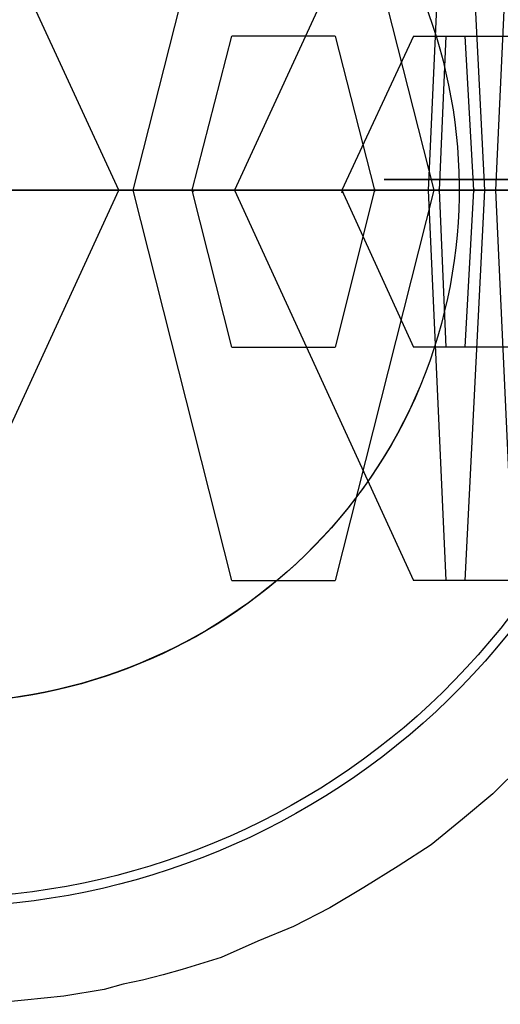
# Model space of a CAD drawing. Units: inches. Extents: x 259 to 335, y 158 to 261.
# Drawn here: x 287 to 287, y 203 to 203 of the extents above; entities that cross this region are included whole.
import ezdxf

# ---------------------------------------------------------------- set-up
doc = ezdxf.new("R2010")
doc.units = ezdxf.units.IN
doc.header["$MEASUREMENT"] = 0
doc.layers.add('Ebene 1', color=7, linetype='Continuous')

# ---------------------------------------------------------------- blocks, each defined once
blk = doc.blocks.new('block 2')
at = {"layer": 'Ebene 1', "color": 179, "lineweight": 25, "true_color": 0x1a171b}
blk.add_lwpolyline([(286.94838, 202.99364), (286.94097, 202.9864), (286.93322, 202.97986), (286.92512, 202.97331), (286.91668, 202.9678), (286.9079, 202.96229), (286.89911, 202.95712), (286.88981, 202.9523), (286.88068, 202.94851), (286.87121, 202.94437), (286.86122, 202.94127), (286.85639, 202.9399), (286.85105, 202.93852), (286.84606, 202.93748), (286.84123, 202.93611), (286.8309, 202.93438), (286.82074, 202.93335), (286.8104, 202.93232)], dxfattribs=at)
at = {"layer": 'Ebene 1', "color": 9, "lineweight": 25, "true_color": 0xa9d2ac}
for points in [[(286.79886, 203.04118), (286.84502, 203.14143), (286.79886, 203.24134)], [(286.79886, 203.04118), (286.84502, 203.14143), (286.79886, 203.24134)], [(286.79886, 203.04118), (286.84502, 203.14143), (286.79886, 203.24134)], [(286.87396, 203.04118), (286.84864, 203.14143), (286.87396, 203.24134)], [(286.92064, 203.24134), (286.87465, 203.14143), (286.92064, 203.04118)], [(286.90049, 203.24134), (286.92581, 203.14143), (286.90049, 203.04118)], [(286.92891, 203.24134), (286.92443, 203.14143), (286.92891, 203.04118)], [(286.93391, 203.04118), (286.9389, 203.14143), (286.93391, 203.24134)], [(286.94631, 203.24134), (286.94166, 203.14143), (286.94631, 203.04118)], [(286.87396, 203.10113), (286.8638, 203.14143), (286.87396, 203.18105)], [(286.90049, 203.18105), (286.87396, 203.18105)], [(286.90049, 203.18105), (286.91065, 203.14143), (286.90049, 203.10113)], [(286.92064, 203.18105), (286.90221, 203.14143), (286.92064, 203.10113)], [(286.92064, 203.18105), (286.96887, 203.18105)], [(286.92891, 203.18105), (286.92719, 203.14143), (286.92891, 203.10113)], [(286.92891, 203.18105), (286.93391, 203.18105)], [(286.93391, 203.10113), (286.93615, 203.14143), (286.93391, 203.18105)], [(286.98369, 203.14419), (286.91306, 203.14419), (287.03554, 203.14419)], [(286.74701, 203.14143), (286.78973, 203.14143), (286.92443, 203.14143)], [(286.74701, 203.14143), (286.78973, 203.14143), (286.92443, 203.14143)], [(286.74701, 203.14143), (286.78973, 203.14143), (286.92443, 203.14143)], [(286.97284, 203.14143), (286.9296, 203.14143), (286.7949, 203.14143)], [(286.97284, 203.14143), (286.9296, 203.14143), (286.7949, 203.14143)], [(286.97284, 203.14143), (286.9296, 203.14143), (286.7949, 203.14143)], [(286.80024, 203.14143), (286.8483, 203.14143)], [(286.80024, 203.14143), (286.8483, 203.14143)], [(286.80024, 203.14143), (286.8483, 203.14143)], [(286.80024, 203.14143), (286.81712, 203.14143), (286.87121, 203.14143)], [(286.80024, 203.14143), (286.81712, 203.14143), (286.87121, 203.14143)], [(286.80024, 203.14143), (286.81712, 203.14143), (286.87121, 203.14143)], [(286.82573, 203.14143), (286.82074, 203.14143)], [(287.02038, 203.14143), (286.91599, 203.14143), (286.82074, 203.14143)], [(286.82573, 203.14143), (286.93012, 203.14143), (287.02537, 203.14143)], [(286.84296, 203.14143), (286.83796, 203.14143)], [(287.0376, 203.14143), (286.93322, 203.14143), (286.83796, 203.14143)], [(286.84296, 203.14143), (286.94734, 203.14143), (287.0426, 203.14143)], [(286.91944, 203.14143), (286.90221, 203.14143), (286.8483, 203.14143)], [(286.91944, 203.14143), (286.90221, 203.14143), (286.8483, 203.14143)], [(286.91944, 203.14143), (286.90221, 203.14143), (286.8483, 203.14143)], [(286.86035, 203.14143), (286.85519, 203.14143)], [(287.055, 203.14143), (286.95062, 203.14143), (286.85519, 203.14143)], [(286.86035, 203.14143), (286.96474, 203.14143), (287.05983, 203.14143)], [(286.91944, 203.14143), (286.87121, 203.14143)], [(286.91944, 203.14143), (286.87121, 203.14143)], [(286.91944, 203.14143), (286.87121, 203.14143)], [(286.87741, 203.14143), (286.87258, 203.14143)], [(286.87741, 203.14143), (286.87258, 203.14143)], [(286.87741, 203.14143), (286.87258, 203.14143)], [(287.07223, 203.14143), (286.96784, 203.14143), (286.87258, 203.14143)], [(287.07223, 203.14143), (286.96784, 203.14143), (286.87258, 203.14143)], [(287.07223, 203.14143), (286.96784, 203.14143), (286.87258, 203.14143)], [(286.87741, 203.14143), (286.98197, 203.14143), (287.07722, 203.14143)], [(286.87741, 203.14143), (286.98197, 203.14143), (287.07722, 203.14143)], [(286.87741, 203.14143), (286.98197, 203.14143), (287.07722, 203.14143)], [(286.88568, 203.14143), (286.88068, 203.14143)], [(286.96043, 203.14143), (286.91875, 203.14143), (286.88068, 203.14143)], [(286.88568, 203.14143), (286.92719, 203.14143), (286.96543, 203.14143)], [(286.89481, 203.14143), (286.88981, 203.14143)], [(286.89481, 203.14143), (286.88981, 203.14143)], [(286.89481, 203.14143), (286.88981, 203.14143)], [(287.08963, 203.14143), (286.98507, 203.14143), (286.88981, 203.14143)], [(287.08963, 203.14143), (286.98507, 203.14143), (286.88981, 203.14143)], [(287.08963, 203.14143), (286.98507, 203.14143), (286.88981, 203.14143)], [(286.89481, 203.14143), (286.99919, 203.14143), (287.09445, 203.14143)], [(286.89481, 203.14143), (286.99919, 203.14143), (287.09445, 203.14143)], [(286.89481, 203.14143), (286.99919, 203.14143), (287.09445, 203.14143)], [(286.9029, 203.14143), (286.89791, 203.14143)], [(286.97766, 203.14143), (286.93615, 203.14143), (286.89791, 203.14143)], [(286.90256, 203.14143), (286.90221, 203.14143), (286.90187, 203.14143), (286.90256, 203.14143), (286.90256, 203.14143)], [(286.90256, 203.14143), (286.90221, 203.14143), (286.90187, 203.14143), (286.90256, 203.14143), (286.90256, 203.14143)], [(286.90256, 203.14143), (286.90221, 203.14143), (286.90187, 203.14143), (286.90256, 203.14143), (286.90256, 203.14143)], [(286.90221, 203.14074), (286.90256, 203.14143), (286.90221, 203.14143), (286.90221, 203.14074), (286.90221, 203.14074)], [(286.9029, 203.14143), (286.94459, 203.14143), (286.98266, 203.14143)], [(286.91203, 203.14143), (286.90721, 203.14143)], [(286.91203, 203.14143), (286.90721, 203.14143)], [(286.91203, 203.14143), (286.90721, 203.14143)], [(287.10668, 203.14143), (287.00229, 203.14143), (286.90721, 203.14143)], [(287.10668, 203.14143), (287.00229, 203.14143), (286.90721, 203.14143)], [(287.10668, 203.14143), (287.00229, 203.14143), (286.90721, 203.14143)], [(286.91203, 203.14143), (287.01642, 203.14143), (287.11185, 203.14143)], [(286.91203, 203.14143), (287.01642, 203.14143), (287.11185, 203.14143)], [(286.91203, 203.14143), (287.01642, 203.14143), (287.11185, 203.14143)], [(286.92013, 203.14143), (286.9153, 203.14143)], [(286.99506, 203.14143), (286.95337, 203.14143), (286.9153, 203.14143)], [(286.92013, 203.14143), (286.96181, 203.14143), (286.99988, 203.14143)], [(286.92943, 203.14143), (286.92443, 203.14143)], [(286.97284, 203.14143), (286.92443, 203.14143)], [(286.97284, 203.14143), (286.92443, 203.14143)], [(286.92943, 203.14143), (286.92443, 203.14143)], [(286.92943, 203.14143), (286.92443, 203.14143)], [(286.97284, 203.14143), (286.92443, 203.14143)], [(287.12408, 203.14143), (287.01969, 203.14143), (286.92443, 203.14143)], [(287.12408, 203.14143), (287.01969, 203.14143), (286.92443, 203.14143)], [(287.12408, 203.14143), (287.01969, 203.14143), (286.92443, 203.14143)], [(286.92943, 203.14143), (287.03381, 203.14143), (287.12907, 203.14143)], [(286.92943, 203.14143), (287.03381, 203.14143), (287.12907, 203.14143)], [(286.92943, 203.14143), (287.03381, 203.14143), (287.12907, 203.14143)], [(286.93752, 203.14143), (286.93253, 203.14143)], [(286.93752, 203.14143), (286.93253, 203.14143)], [(286.93752, 203.14143), (286.93253, 203.14143)], [(287.01228, 203.14143), (286.9706, 203.14143), (286.93253, 203.14143)], [(287.01228, 203.14143), (286.9706, 203.14143), (286.93253, 203.14143)], [(287.01228, 203.14143), (286.9706, 203.14143), (286.93253, 203.14143)], [(286.93752, 203.14143), (286.97904, 203.14143), (287.01711, 203.14143)], [(286.93752, 203.14143), (286.97904, 203.14143), (287.01711, 203.14143)], [(286.93752, 203.14143), (286.97904, 203.14143), (287.01711, 203.14143)], [(286.94665, 203.14143), (286.94166, 203.14143)], [(286.94665, 203.14143), (286.94166, 203.14143)], [(286.94665, 203.14143), (286.94166, 203.14143)], [(287.1413, 203.14143), (287.03692, 203.14143), (286.94166, 203.14143)], [(287.1413, 203.14143), (287.03692, 203.14143), (286.94166, 203.14143)], [(287.1413, 203.14143), (287.03692, 203.14143), (286.94166, 203.14143)], [(286.87396, 203.10113), (286.90049, 203.10113)], [(286.96887, 203.10113), (286.92064, 203.10113)], [(286.93391, 203.10113), (286.92891, 203.10113)], [(286.87396, 203.04118), (286.90049, 203.04118)], [(286.96887, 203.04118), (286.92064, 203.04118)], [(286.93391, 203.04118), (286.92891, 203.04118)]]:
    blk.add_lwpolyline(points, dxfattribs=at)
at = {"layer": 'Ebene 1', "color": 179, "lineweight": 25, "true_color": 0x1a171b}
for points in [[(286.9706, 203.07115), (287.0097, 203.16555), (286.96491, 203.27407), (286.87069, 203.313), (286.77629, 203.35193), (286.66795, 203.30714), (286.62884, 203.21309), (286.58991, 203.1187), (286.6347, 203.01052), (286.72892, 202.97125), (286.8228, 202.93232), (286.93184, 202.97779), (286.9706, 203.07115), (286.9706, 203.07115), (286.9706, 203.07115), (286.9706, 203.07115)], [(286.96853, 203.07219), (287.00694, 203.16555), (286.96285, 203.27235), (286.86966, 203.31059), (286.77664, 203.34952), (286.66984, 203.30508), (286.63126, 203.21171), (286.5925, 203.11904), (286.63677, 203.0119), (286.72961, 202.97331), (286.82246, 202.93507), (286.93012, 202.97986), (286.96853, 203.07219), (286.96853, 203.07219), (286.96853, 203.07219), (286.96853, 203.07219)], [(286.67742, 203.19277), (286.64917, 203.12559), (286.68138, 203.04773), (286.74908, 203.01982), (286.81643, 202.99192), (286.89412, 203.02396), (286.92237, 203.09113), (286.9501, 203.159), (286.91806, 203.23652), (286.85071, 203.26442), (286.78318, 203.29233), (286.70532, 203.25994), (286.67742, 203.19277), (286.67742, 203.19277), (286.67742, 203.19277), (286.67742, 203.19277)], [(286.92237, 203.09113), (286.9501, 203.159), (286.91806, 203.23652), (286.85071, 203.26442), (286.78301, 203.29233), (286.70532, 203.26029), (286.67742, 203.19277), (286.64917, 203.12559), (286.68138, 203.04773), (286.74908, 203.01982), (286.81626, 202.99192), (286.89446, 203.0243), (286.92237, 203.09113), (286.92237, 203.09113), (286.92237, 203.09113), (286.92237, 203.09113)]]:
    blk.add_open_spline(points, degree=3, knots=[0, 0, 0, 0, 1, 1, 1, 2, 2, 2, 3, 3, 3, 4, 4, 4, 5, 5, 5, 5], dxfattribs=at)
at = {"layer": 'Ebene 1', "color": 9, "lineweight": 25, "true_color": 0xa9d2ac}
for points in [[(286.8638, 203.14178), (286.8638, 203.14178), (286.86414, 203.14109), (286.86414, 203.14109), (286.86414, 203.14109), (286.8638, 203.14178), (286.8638, 203.14178), (286.8638, 203.14178), (286.8638, 203.14178), (286.8638, 203.14178)], [(286.91065, 203.14178), (286.91065, 203.14178), (286.91065, 203.14109), (286.91065, 203.14109), (286.91065, 203.14109), (286.91065, 203.14178), (286.91065, 203.14178), (286.91065, 203.14178), (286.91065, 203.14178), (286.91065, 203.14178)], [(286.91927, 203.14143), (286.91927, 203.14143), (286.9184, 203.14143), (286.9184, 203.14143), (286.9184, 203.14143), (286.91927, 203.14143), (286.91927, 203.14143), (286.91927, 203.14143), (286.91927, 203.14143), (286.91927, 203.14143)], [(286.92788, 203.14143), (286.92788, 203.14143), (286.92684, 203.14143), (286.92684, 203.14143), (286.92684, 203.14143), (286.92788, 203.14143), (286.92788, 203.14143), (286.92788, 203.14143), (286.92788, 203.14143), (286.92788, 203.14143)], [(286.92719, 203.14178), (286.92719, 203.14178), (286.92719, 203.14109), (286.92719, 203.14109), (286.92719, 203.14109), (286.92719, 203.14178), (286.92719, 203.14178), (286.92719, 203.14178), (286.92719, 203.14178), (286.92719, 203.14178)], [(286.93649, 203.14143), (286.93649, 203.14143), (286.93563, 203.14143), (286.93563, 203.14143), (286.93563, 203.14143), (286.93649, 203.14143), (286.93649, 203.14143), (286.93649, 203.14143), (286.93649, 203.14143), (286.93649, 203.14143)], [(286.93615, 203.14178), (286.93615, 203.14178), (286.93615, 203.14109), (286.93615, 203.14109), (286.93615, 203.14109), (286.93615, 203.14178), (286.93615, 203.14178), (286.93615, 203.14178), (286.93615, 203.14178), (286.93615, 203.14178)]]:
    blk.add_open_spline(points, degree=3, knots=[0, 0, 0, 0, 1, 1, 1, 2, 2, 2, 3, 3, 3, 3], dxfattribs=at)

msp = doc.modelspace()

# ---------------------------------------------------------------- block references
at = {"layer": 'Ebene 1'}
msp.add_blockref('block 2', (0, 0), dxfattribs=at)

doc.saveas('drawing.dxf')
